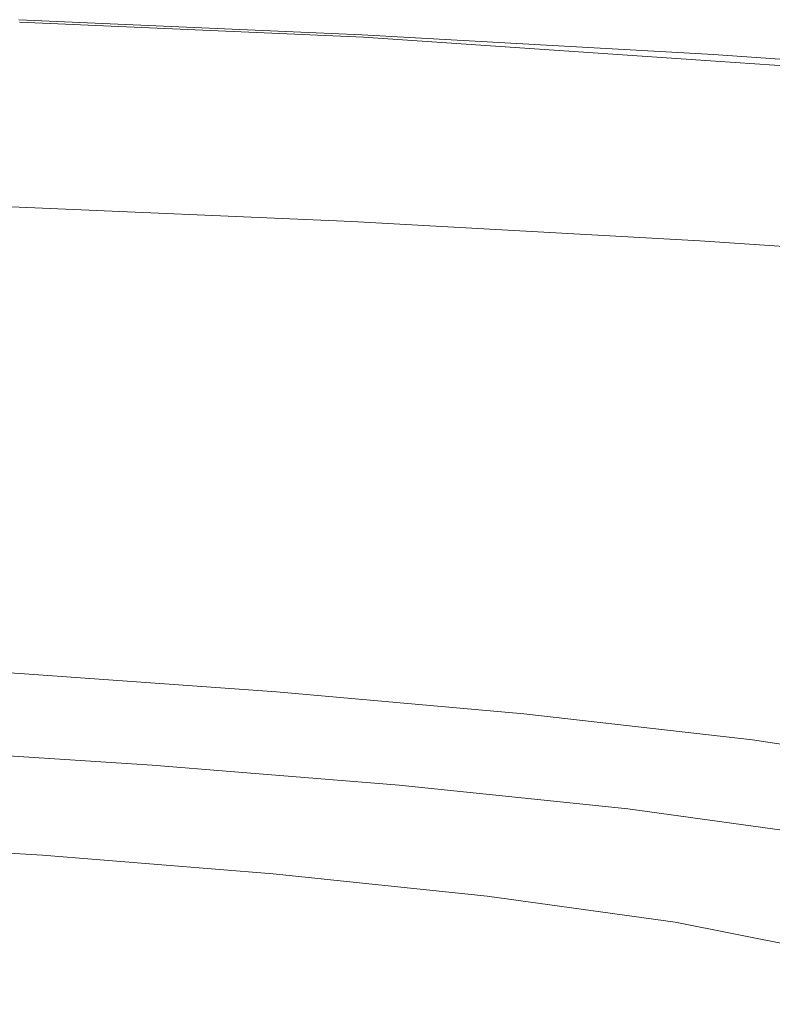
# Model space of a CAD drawing. Extents: x -421 to 1271, y -561 to 179.
# Drawn here: x 578 to 710, y 3 to 176 of the extents above; entities that cross this region are included whole.
import ezdxf

# ---------------------------------------------------------------- set-up
doc = ezdxf.new("R2010")
doc.units = 0
doc.header["$LTSCALE"] = 500
doc.header["$MEASUREMENT"] = 0
doc.layers.add('EXC-AKRYL', color=7, linetype='Continuous')
doc.layers.add('EXC-AKRYL-WH', color=7, linetype='Continuous')

msp = doc.modelspace()

# ---------------------------------------------------------------- linework, layer by layer
at = {"layer": 'EXC-AKRYL', "lineweight": 0}
for points, invisible_edges in [([(577.68, 174.97, 592.83), (637.57, 172.36, 597.26), (577.01, 173.67, 571.48), (577.68, 174.97, 592.83)], 15), ([(578.04, 175.59, 604.31), (638.13, 172.98, 608.99), (577.68, 174.97, 592.83), (578.04, 175.59, 604.31)], 14), ([(637.57, 172.36, 597.26), (577.68, 174.97, 592.83), (638.13, 172.98, 608.99), (637.57, 172.36, 597.26)], 15), ([(577.01, 173.67, 571.48), (636.52, 171.06, 575.44), (575.92, 171.57, 537.11), (577.01, 173.67, 571.48)], 15), ([(636.52, 171.06, 575.44), (577.01, 173.67, 571.48), (637.57, 172.36, 597.26), (636.52, 171.06, 575.44)], 15), ([(638.13, 172.98, 608.99), (699.68, 169.52, 614.02), (637.57, 172.36, 597.26), (638.13, 172.98, 608.99)], 14), ([(575.92, 171.57, 537.11), (634.83, 168.98, 540.33), (573.85, 168.38, 492.95), (575.92, 171.57, 537.11)], 15), ([(634.83, 168.98, 540.33), (575.92, 171.57, 537.11), (636.52, 171.06, 575.44), (634.83, 168.98, 540.33)], 15), ([(636.52, 171.06, 575.44), (697.34, 167.63, 579.71), (634.83, 168.98, 540.33), (636.52, 171.06, 575.44)], 15), ([(637.57, 172.36, 597.26), (698.87, 168.91, 602.02), (636.52, 171.06, 575.44), (637.57, 172.36, 597.26)], 15), ([(697.34, 167.63, 579.71), (636.52, 171.06, 575.44), (698.87, 168.91, 602.02), (697.34, 167.63, 579.71)], 15), ([(698.87, 168.91, 602.02), (637.57, 172.36, 597.26), (699.68, 169.52, 614.02), (698.87, 168.91, 602.02)], 15), ([(631.97, 165.81, 495.29), (573.85, 168.38, 492.95), (634.83, 168.98, 540.33), (631.97, 165.81, 495.29)], 15), ([(634.83, 168.98, 540.33), (694.89, 165.56, 543.79), (631.97, 165.81, 495.29), (634.83, 168.98, 540.33)], 15), ([(694.89, 165.56, 543.79), (634.83, 168.98, 540.33), (697.34, 167.63, 579.71), (694.89, 165.56, 543.79)], 15), ([(699.68, 169.52, 614.02), (763.13, 165.2, 619.34), (698.87, 168.91, 602.02), (699.68, 169.52, 614.02)], 14), ([(573.85, 168.38, 492.95), (631.97, 165.81, 495.29), (570.23, 163.81, 442.25), (573.85, 168.38, 492.95)], 15), ([(697.34, 167.63, 579.71), (759.91, 163.33, 584.22), (694.89, 165.56, 543.79), (697.34, 167.63, 579.71)], 15), ([(698.87, 168.91, 602.02), (762.01, 164.6, 607.05), (697.34, 167.63, 579.71), (698.87, 168.91, 602.02)], 15), ([(759.91, 163.33, 584.22), (697.34, 167.63, 579.71), (762.01, 164.6, 607.05), (759.91, 163.33, 584.22)], 15), ([(762.01, 164.6, 607.05), (698.87, 168.91, 602.02), (763.13, 165.2, 619.34), (762.01, 164.6, 607.05)], 15), ([(627.4, 161.27, 443.71), (570.23, 163.81, 442.25), (631.97, 165.81, 495.29), (627.4, 161.27, 443.71)], 15), ([(631.97, 165.81, 495.29), (691.04, 162.42, 497.8), (627.4, 161.27, 443.71), (631.97, 165.81, 495.29)], 15), ([(691.04, 162.42, 497.8), (631.97, 165.81, 495.29), (694.89, 165.56, 543.79), (691.04, 162.42, 497.8)], 15), ([(694.89, 165.56, 543.79), (756.53, 161.29, 547.45), (691.04, 162.42, 497.8), (694.89, 165.56, 543.79)], 15), ([(756.53, 161.29, 547.45), (694.89, 165.56, 543.79), (759.91, 163.33, 584.22), (756.53, 161.29, 547.45)], 15), ([(570.23, 163.81, 442.25), (627.4, 161.27, 443.71), (564.49, 157.56, 388.22), (570.23, 163.81, 442.25)], 15), ([(685.31, 157.92, 445.28), (627.4, 161.27, 443.71), (691.04, 162.42, 497.8), (685.31, 157.92, 445.28)], 15), ([(691.04, 162.42, 497.8), (751.48, 158.18, 500.46), (685.31, 157.92, 445.28), (691.04, 162.42, 497.8)], 15), ([(751.48, 158.18, 500.46), (691.04, 162.42, 497.8), (756.53, 161.29, 547.45), (751.48, 158.18, 500.46)], 15), ([(620.58, 155.06, 388.95), (564.49, 157.56, 388.22), (627.4, 161.27, 443.71), (620.58, 155.06, 388.95)], 15), ([(627.4, 161.27, 443.71), (685.31, 157.92, 445.28), (620.58, 155.06, 388.95), (627.4, 161.27, 443.71)], 15), ([(556.07, 149.34, 334.11), (564.49, 157.56, 388.22), (611, 146.9, 334.41), (556.07, 149.34, 334.11)], 15), ([(620.58, 155.06, 388.95), (611, 146.9, 334.41), (564.49, 157.56, 388.22), (620.58, 155.06, 388.95)], 15), ([(677.22, 151.77, 389.74), (620.58, 155.06, 388.95), (685.31, 157.92, 445.28), (677.22, 151.77, 389.74)], 15), ([(685.31, 157.92, 445.28), (744.36, 153.73, 446.94), (677.22, 151.77, 389.74), (685.31, 157.92, 445.28)], 15), ([(744.36, 153.73, 446.94), (685.31, 157.92, 445.28), (751.48, 158.18, 500.46), (744.36, 153.73, 446.94)], 15), ([(611, 146.9, 334.41), (620.58, 155.06, 388.95), (666.31, 143.69, 334.72), (611, 146.9, 334.41)], 15), ([(677.22, 151.77, 389.74), (666.31, 143.69, 334.72), (620.58, 155.06, 388.95), (677.22, 151.77, 389.74)], 15), ([(734.79, 147.66, 390.57), (677.22, 151.77, 389.74), (744.36, 153.73, 446.94), (734.79, 147.66, 390.57)], 15), ([(666.31, 143.69, 334.72), (677.22, 151.77, 389.74), (722.35, 139.67, 335.05), (666.31, 143.69, 334.72)], 15), ([(734.79, 147.66, 390.57), (722.35, 139.67, 335.05), (677.22, 151.77, 389.74), (734.79, 147.66, 390.57)], 15), ([(545.6, 139.35, 280.71), (556.07, 149.34, 334.11), (599.28, 136.99, 280.78), (545.6, 139.35, 280.71)], 15), ([(611, 146.9, 334.41), (599.28, 136.99, 280.78), (556.07, 149.34, 334.11), (611, 146.9, 334.41)], 15), ([(599.28, 136.99, 280.78), (611, 146.9, 334.41), (653.22, 133.87, 280.86), (599.28, 136.99, 280.78)], 15), ([(666.31, 143.69, 334.72), (653.22, 133.87, 280.86), (611, 146.9, 334.41), (666.31, 143.69, 334.72)], 15), ([(653.22, 133.87, 280.86), (666.31, 143.69, 334.72), (707.72, 129.97, 280.94), (653.22, 133.87, 280.86)], 15), ([(722.35, 139.67, 335.05), (707.72, 129.97, 280.94), (666.31, 143.69, 334.72), (722.35, 139.67, 335.05)], 15), ([(707.72, 129.97, 280.94), (722.35, 139.67, 335.05), (760.61, 125.22, 281.03), (707.72, 129.97, 280.94)], 15), ([(533.73, 127.8, 228.81), (545.6, 139.35, 280.71), (586.09, 125.52, 228.81), (533.73, 127.8, 228.81)], 15), ([(599.28, 136.99, 280.78), (586.09, 125.52, 228.81), (545.6, 139.35, 280.71), (599.28, 136.99, 280.78)], 15), ([(586.09, 125.52, 228.81), (599.28, 136.99, 280.78), (638.6, 122.51, 228.81), (586.09, 125.52, 228.81)], 15), ([(653.22, 133.87, 280.86), (638.6, 122.51, 228.81), (599.28, 136.99, 280.78), (653.22, 133.87, 280.86)], 15), ([(638.6, 122.51, 228.81), (653.22, 133.87, 280.86), (691.54, 118.75, 228.81), (638.6, 122.51, 228.81)], 15), ([(707.72, 129.97, 280.94), (691.54, 118.75, 228.81), (653.22, 133.87, 280.86), (707.72, 129.97, 280.94)], 15), ([(691.54, 118.75, 228.81), (707.72, 129.97, 280.94), (742.84, 114.17, 228.81), (691.54, 118.75, 228.81)], 15), ([(760.61, 125.22, 281.03), (742.84, 114.17, 228.81), (707.72, 129.97, 280.94), (760.61, 125.22, 281.03)], 15), ([(586.09, 125.52, 228.81), (572.05, 112.71, 179.2), (533.73, 127.8, 228.81), (586.09, 125.52, 228.81)], 15), ([(572.05, 112.71, 179.2), (586.09, 125.52, 228.81), (623.1, 109.82, 179.2), (572.05, 112.71, 179.2)], 15), ([(638.6, 122.51, 228.81), (623.1, 109.82, 179.2), (586.09, 125.52, 228.81), (638.6, 122.51, 228.81)], 15), ([(623.1, 109.82, 179.2), (638.6, 122.51, 228.81), (674.47, 106.21, 179.2), (623.1, 109.82, 179.2)], 15), ([(691.54, 118.75, 228.81), (674.47, 106.21, 179.2), (638.6, 122.51, 228.81), (691.54, 118.75, 228.81)], 15), ([(674.47, 106.21, 179.2), (691.54, 118.75, 228.81), (724.2, 101.81, 179.2), (674.47, 106.21, 179.2)], 15), ([(742.84, 114.17, 228.81), (724.2, 101.81, 179.2), (691.54, 118.75, 228.81), (742.84, 114.17, 228.81)], 15), ([(557.83, 98.75, 132.67), (572.05, 112.71, 179.2), (607.36, 96, 132.67), (557.83, 98.75, 132.67)], 15), ([(623.1, 109.82, 179.2), (607.36, 96, 132.67), (572.05, 112.71, 179.2), (623.1, 109.82, 179.2)], 15), ([(607.36, 96, 132.67), (623.1, 109.82, 179.2), (657.16, 92.55, 132.67), (607.36, 96, 132.67)], 15), ([(674.47, 106.21, 179.2), (657.16, 92.55, 132.67), (623.1, 109.82, 179.2), (674.47, 106.21, 179.2)], 15), ([(657.16, 92.55, 132.67), (674.47, 106.21, 179.2), (705.33, 88.36, 132.67), (657.16, 92.55, 132.67)], 15), ([(724.2, 101.81, 179.2), (705.33, 88.36, 132.67), (674.47, 106.21, 179.2), (724.2, 101.81, 179.2)], 15), ([(705.33, 88.36, 132.67), (724.2, 101.81, 179.2), (750, 83.35, 132.67), (705.33, 88.36, 132.67)], 15), ([(544.34, 84.87, 91.26), (557.83, 98.75, 132.67), (592.42, 82.25, 91.26), (544.34, 84.87, 91.26)], 15), ([(607.36, 96, 132.67), (592.42, 82.25, 91.26), (557.83, 98.75, 132.67), (607.36, 96, 132.67)], 15), ([(592.42, 82.25, 91.26), (607.36, 96, 132.67), (640.73, 78.98, 91.26), (592.42, 82.25, 91.26)], 15), ([(657.16, 92.55, 132.67), (640.73, 78.98, 91.26), (607.36, 96, 132.67), (657.16, 92.55, 132.67)], 15), ([(640.73, 78.98, 91.26), (657.16, 92.55, 132.67), (687.45, 74.99, 91.26), (640.73, 78.98, 91.26)], 15), ([(705.33, 88.36, 132.67), (687.45, 74.99, 91.26), (657.16, 92.55, 132.67), (705.33, 88.36, 132.67)], 15), ([(687.45, 74.99, 91.26), (705.33, 88.36, 132.67), (730.77, 70.22, 91.26), (687.45, 74.99, 91.26)], 15), ([(750, 83.35, 132.67), (730.77, 70.22, 91.26), (705.33, 88.36, 132.67), (750, 83.35, 132.67)], 15), ([(532.5, 72.31, 56.98), (544.34, 84.87, 91.26), (579.3, 69.81, 56.98), (532.5, 72.31, 56.98)], 15), ([(592.42, 82.25, 91.26), (579.3, 69.81, 56.98), (544.34, 84.87, 91.26), (592.42, 82.25, 91.26)], 15), ([(579.3, 69.81, 56.98), (592.42, 82.25, 91.26), (626.31, 66.69, 56.98), (579.3, 69.81, 56.98)], 15), ([(640.73, 78.98, 91.26), (626.31, 66.69, 56.98), (592.42, 82.25, 91.26), (640.73, 78.98, 91.26)], 15), ([(626.31, 66.69, 56.98), (640.73, 78.98, 91.26), (671.78, 62.88, 56.98), (626.31, 66.69, 56.98)], 15), ([(687.45, 74.99, 91.26), (671.78, 62.88, 56.98), (640.73, 78.98, 91.26), (687.45, 74.99, 91.26)], 15), ([(671.78, 62.88, 56.98), (687.45, 74.99, 91.26), (713.93, 58.33, 56.98), (671.78, 62.88, 56.98)], 15), ([(730.77, 70.22, 91.26), (713.93, 58.33, 56.98), (687.45, 74.99, 91.26), (730.77, 70.22, 91.26)], 15), ([(579.3, 69.81, 56.98), (569.03, 59.9, 31.04), (532.5, 72.31, 56.98), (579.3, 69.81, 56.98)], 15), ([(569.03, 59.9, 31.04), (579.3, 69.81, 56.98), (615.03, 56.89, 31.04), (569.03, 59.9, 31.04)], 15), ([(626.31, 66.69, 56.98), (615.03, 56.89, 31.04), (579.3, 69.81, 56.98), (626.31, 66.69, 56.98)], 15), ([(615.03, 56.89, 31.04), (626.31, 66.69, 56.98), (659.51, 53.23, 31.04), (615.03, 56.89, 31.04)], 15), ([(671.78, 62.88, 56.98), (659.51, 53.23, 31.04), (626.31, 66.69, 56.98), (671.78, 62.88, 56.98)], 15), ([(659.51, 53.23, 31.04), (671.78, 62.88, 56.98), (700.75, 48.85, 31.04), (659.51, 53.23, 31.04)], 15), ([(713.93, 58.33, 56.98), (700.75, 48.85, 31.04), (671.78, 62.88, 56.98), (713.93, 58.33, 56.98)], 15), ([(569.03, 59.9, 31.04), (615.03, 56.89, 31.04), (562.63, 53.72, 14.65), (569.03, 59.9, 31.04)], 15), ([(608, 50.79, 14.65), (562.63, 53.72, 14.65), (615.03, 56.89, 31.04), (608, 50.79, 14.65)], 15), ([(615.03, 56.89, 31.04), (659.51, 53.23, 31.04), (608, 50.79, 14.65), (615.03, 56.89, 31.04)], 15), ([(700.75, 48.85, 31.04), (713.93, 58.33, 56.98), (737.03, 43.71, 31.04), (700.75, 48.85, 31.04)], 15), ([(562.63, 53.72, 14.65), (608, 50.79, 14.65), (558.92, 50.13, 5.66), (562.63, 53.72, 14.65)], 15), ([(651.88, 47.22, 14.65), (608, 50.79, 14.65), (659.51, 53.23, 31.04), (651.88, 47.22, 14.65)], 15), ([(659.51, 53.23, 31.04), (700.75, 48.85, 31.04), (651.88, 47.22, 14.65), (659.51, 53.23, 31.04)], 15), ([(558.92, 50.13, 5.66), (603.9, 47.25, 5.66), (556.7, 47.98, 1.9), (558.92, 50.13, 5.66)], 15), ([(603.9, 47.25, 5.66), (558.92, 50.13, 5.66), (608, 50.79, 14.65), (603.9, 47.25, 5.66)], 15), ([(608, 50.79, 14.65), (651.88, 47.22, 14.65), (603.9, 47.25, 5.66), (608, 50.79, 14.65)], 15), ([(692.55, 42.95, 14.65), (651.88, 47.22, 14.65), (700.75, 48.85, 31.04), (692.55, 42.95, 14.65)], 15), ([(700.75, 48.85, 31.04), (737.03, 43.71, 31.04), (692.55, 42.95, 14.65), (700.75, 48.85, 31.04)], 15), ([(556.7, 47.98, 1.9), (601.4, 45.12, 1.9), (554.79, 46.1, 0.95), (556.7, 47.98, 1.9)], 14), ([(601.4, 45.12, 1.9), (556.7, 47.98, 1.9), (603.9, 47.25, 5.66), (601.4, 45.12, 1.9)], 15), ([(603.9, 47.25, 5.66), (647.4, 43.73, 5.66), (601.4, 45.12, 1.9), (603.9, 47.25, 5.66)], 15), ([(647.4, 43.73, 5.66), (603.9, 47.25, 5.66), (651.88, 47.22, 14.65), (647.4, 43.73, 5.66)], 15), ([(651.88, 47.22, 14.65), (692.55, 42.95, 14.65), (647.4, 43.73, 5.66), (651.88, 47.22, 14.65)], 15), ([(551.98, 43.34, 0.38), (554.79, 46.1, 0.95), (595.86, 40.53, 0.38), (551.98, 43.34, 0.38)], 15), ([(599.16, 43.26, 0.95), (595.86, 40.53, 0.38), (554.79, 46.1, 0.95), (599.16, 43.26, 0.95)], 15), ([(599.16, 43.26, 0.95), (554.79, 46.1, 0.95), (601.4, 45.12, 1.9), (599.16, 43.26, 0.95)], 15), ([(601.4, 45.12, 1.9), (644.62, 41.63, 1.9), (599.16, 43.26, 0.95), (601.4, 45.12, 1.9)], 15), ([(644.62, 41.63, 1.9), (601.4, 45.12, 1.9), (647.4, 43.73, 5.66), (644.62, 41.63, 1.9)], 14), ([(548.51, 39.92, 0.09), (551.98, 43.34, 0.38), (591.76, 37.16, 0.09), (548.51, 39.92, 0.09)], 15), ([(595.86, 40.53, 0.38), (591.76, 37.16, 0.09), (551.98, 43.34, 0.38), (595.86, 40.53, 0.38)], 15), ([(595.86, 40.53, 0.38), (599.16, 43.26, 0.95), (638.29, 37.12, 0.38), (595.86, 40.53, 0.38)], 15), ([(642.07, 39.8, 0.95), (638.29, 37.12, 0.38), (599.16, 43.26, 0.95), (642.07, 39.8, 0.95)], 15), ([(642.07, 39.8, 0.95), (599.16, 43.26, 0.95), (644.62, 41.63, 1.9), (642.07, 39.8, 0.95)], 15), ([(647.4, 43.73, 5.66), (687.73, 39.52, 5.66), (644.62, 41.63, 1.9), (647.4, 43.73, 5.66)], 15), ([(687.73, 39.52, 5.66), (647.4, 43.73, 5.66), (692.55, 42.95, 14.65), (687.73, 39.52, 5.66)], 15), ([(728.33, 37.93, 14.65), (692.55, 42.95, 14.65), (737.03, 43.71, 31.04), (728.33, 37.93, 14.65)], 15), ([(644.62, 41.63, 1.9), (684.7, 37.46, 1.9), (642.07, 39.8, 0.95), (644.62, 41.63, 1.9)], 14), ([(684.7, 37.46, 1.9), (644.62, 41.63, 1.9), (687.73, 39.52, 5.66), (684.7, 37.46, 1.9)], 15), ([(692.55, 42.95, 14.65), (728.33, 37.93, 14.65), (687.73, 39.52, 5.66), (692.55, 42.95, 14.65)], 15), ([(544.6, 36.07, 0), (548.51, 39.92, 0.09), (587.12, 33.35, 0), (544.6, 36.07, 0)], 15), ([(591.76, 37.16, 0.09), (587.12, 33.35, 0), (548.51, 39.92, 0.09), (591.76, 37.16, 0.09)], 15), ([(591.76, 37.16, 0.09), (595.86, 40.53, 0.38), (633.58, 33.79, 0.09), (591.76, 37.16, 0.09)], 15), ([(638.29, 37.12, 0.38), (633.58, 33.79, 0.09), (595.86, 40.53, 0.38), (638.29, 37.12, 0.38)], 15), ([(638.29, 37.12, 0.38), (642.07, 39.8, 0.95), (677.63, 33.03, 0.38), (638.29, 37.12, 0.38)], 15), ([(681.86, 35.67, 0.95), (677.63, 33.03, 0.38), (642.07, 39.8, 0.95), (681.86, 35.67, 0.95)], 15), ([(681.86, 35.67, 0.95), (642.07, 39.8, 0.95), (684.7, 37.46, 1.9), (681.86, 35.67, 0.95)], 15), ([(687.73, 39.52, 5.66), (723.2, 34.58, 5.66), (684.7, 37.46, 1.9), (687.73, 39.52, 5.66)], 15), ([(723.2, 34.58, 5.66), (687.73, 39.52, 5.66), (728.33, 37.93, 14.65), (723.2, 34.58, 5.66)], 15), ([(587.12, 33.35, 0), (591.76, 37.16, 0.09), (628.25, 30.04, 0), (587.12, 33.35, 0)], 15), ([(633.58, 33.79, 0.09), (628.25, 30.04, 0), (591.76, 37.16, 0.09), (633.58, 33.79, 0.09)], 15), ([(633.58, 33.79, 0.09), (638.29, 37.12, 0.38), (672.35, 29.77, 0.09), (633.58, 33.79, 0.09)], 15), ([(677.63, 33.03, 0.38), (672.35, 29.77, 0.09), (638.29, 37.12, 0.38), (677.63, 33.03, 0.38)], 15), ([(684.7, 37.46, 1.9), (719.94, 32.56, 1.9), (681.86, 35.67, 0.95), (684.7, 37.46, 1.9)], 15), ([(719.94, 32.56, 1.9), (684.7, 37.46, 1.9), (723.2, 34.58, 5.66), (719.94, 32.56, 1.9)], 14), ([(540.46, 32, 0), (544.6, 36.07, 0), (582.22, 29.33, 0), (540.46, 32, 0)], 11), ([(587.12, 33.35, 0), (582.22, 29.33, 0), (544.6, 36.07, 0), (587.12, 33.35, 0)], 15), ([(677.63, 33.03, 0.38), (681.86, 35.67, 0.95), (712.22, 28.23, 0.38), (677.63, 33.03, 0.38)], 15), ([(716.85, 30.8, 0.95), (712.22, 28.23, 0.38), (681.86, 35.67, 0.95), (716.85, 30.8, 0.95)], 15), ([(716.85, 30.8, 0.95), (681.86, 35.67, 0.95), (719.94, 32.56, 1.9), (716.85, 30.8, 0.95)], 15), ([(582.22, 29.33, 0), (587.12, 33.35, 0), (622.61, 26.07, 0), (582.22, 29.33, 0)], 11), ([(628.25, 30.04, 0), (622.61, 26.07, 0), (587.12, 33.35, 0), (628.25, 30.04, 0)], 15), ([(628.25, 30.04, 0), (633.58, 33.79, 0.09), (666.38, 26.08, 0), (628.25, 30.04, 0)], 15), ([(672.35, 29.77, 0.09), (666.38, 26.08, 0), (633.58, 33.79, 0.09), (672.35, 29.77, 0.09)], 15), ([(672.35, 29.77, 0.09), (677.63, 33.03, 0.38), (706.45, 25.03, 0.09), (672.35, 29.77, 0.09)], 15), ([(712.22, 28.23, 0.38), (706.45, 25.03, 0.09), (677.63, 33.03, 0.38), (712.22, 28.23, 0.38)], 15), ([(622.61, 26.07, 0), (628.25, 30.04, 0), (660.05, 22.19, 0), (622.61, 26.07, 0)], 11), ([(666.38, 26.08, 0), (660.05, 22.19, 0), (628.25, 30.04, 0), (666.38, 26.08, 0)], 15), ([(666.38, 26.08, 0), (672.35, 29.77, 0.09), (699.91, 21.43, 0), (666.38, 26.08, 0)], 15), ([(706.45, 25.03, 0.09), (699.91, 21.43, 0), (672.35, 29.77, 0.09), (706.45, 25.03, 0.09)], 15), ([(706.45, 25.03, 0.09), (712.22, 28.23, 0.38), (734.26, 19.54, 0.09), (706.45, 25.03, 0.09)], 15), ([(660.05, 22.19, 0), (666.38, 26.08, 0), (692.99, 17.61, 0), (660.05, 22.19, 0)], 11), ([(699.91, 21.43, 0), (692.99, 17.61, 0), (666.38, 26.08, 0), (699.91, 21.43, 0)], 15), ([(699.91, 21.43, 0), (706.45, 25.03, 0.09), (727.26, 16.02, 0), (699.91, 21.43, 0)], 15), ([(734.26, 19.54, 0.09), (727.26, 16.02, 0), (706.45, 25.03, 0.09), (734.26, 19.54, 0.09)], 15), ([(692.99, 17.61, 0), (699.91, 21.43, 0), (719.84, 12.31, 0), (692.99, 17.61, 0)], 11), ([(727.26, 16.02, 0), (719.84, 12.31, 0), (699.91, 21.43, 0), (727.26, 16.02, 0)], 15)]:
    msp.add_3dface(points, dxfattribs=dict(at, invisible_edges=invisible_edges))
at = {"layer": 'EXC-AKRYL-WH', "lineweight": 0}
for points, invisible_edges in [([(578.04, 175.59, 604.31), (638.35, 173.02, 613.85), (578.18, 175.64, 609.07), (578.04, 175.59, 604.31)], 15), ([(638.13, 172.98, 608.99), (638.35, 173.02, 613.85), (578.04, 175.59, 604.31), (638.13, 172.98, 608.99)], 11), ([(578.14, 173.12, 611.41), (578.19, 174.45, 610.98), (638.3, 170.51, 616.24), (578.14, 173.12, 611.41)], 15), ([(638.35, 173.02, 613.85), (638.38, 172.6, 615.05), (578.18, 175.64, 609.07), (638.35, 173.02, 613.85)], 15), ([(578.18, 175.64, 609.07), (638.38, 172.6, 615.05), (578.2, 175.22, 610.24), (578.18, 175.64, 609.07)], 15), ([(578.19, 174.45, 610.98), (578.2, 175.22, 610.24), (638.36, 171.83, 615.8), (578.19, 174.45, 610.98)], 15), ([(638.3, 170.51, 616.24), (578.19, 174.45, 610.98), (638.36, 171.83, 615.8), (638.3, 170.51, 616.24)], 15), ([(638.36, 171.83, 615.8), (578.2, 175.22, 610.24), (638.38, 172.6, 615.05), (638.36, 171.83, 615.8)], 13), ([(578.05, 171.05, 611.65), (578.14, 173.12, 611.41), (638.17, 168.44, 616.49), (578.05, 171.05, 611.65)], 15), ([(638.17, 168.44, 616.49), (578.14, 173.12, 611.41), (638.3, 170.51, 616.24), (638.17, 168.44, 616.49)], 15), ([(638.13, 172.98, 608.99), (699.99, 169.56, 618.99), (638.35, 173.02, 613.85), (638.13, 172.98, 608.99)], 15), ([(699.68, 169.52, 614.02), (699.99, 169.56, 618.99), (638.13, 172.98, 608.99), (699.68, 169.52, 614.02)], 11), ([(638.35, 173.02, 613.85), (700.03, 169.15, 620.21), (638.38, 172.6, 615.05), (638.35, 173.02, 613.85)], 15), ([(699.99, 169.56, 618.99), (700.03, 169.15, 620.21), (638.35, 173.02, 613.85), (699.99, 169.56, 618.99)], 15), ([(638.36, 171.83, 615.8), (638.38, 172.6, 615.05), (700.01, 168.38, 620.99), (638.36, 171.83, 615.8)], 15), ([(700.03, 169.15, 620.21), (700.01, 168.38, 620.99), (638.38, 172.6, 615.05), (700.03, 169.15, 620.21)], 13), ([(577.92, 168.03, 611.85), (578.05, 171.05, 611.65), (637.99, 165.42, 616.69), (577.92, 168.03, 611.85)], 15), ([(637.99, 165.42, 616.69), (578.05, 171.05, 611.65), (638.17, 168.44, 616.49), (637.99, 165.42, 616.69)], 15), ([(638.3, 170.51, 616.24), (638.36, 171.83, 615.8), (699.93, 167.06, 621.44), (638.3, 170.51, 616.24)], 15), ([(699.93, 167.06, 621.44), (638.36, 171.83, 615.8), (700.01, 168.38, 620.99), (699.93, 167.06, 621.44)], 15), ([(638.17, 168.44, 616.49), (638.3, 170.51, 616.24), (699.76, 164.99, 621.7), (638.17, 168.44, 616.49)], 15), ([(699.76, 164.99, 621.7), (638.3, 170.51, 616.24), (699.93, 167.06, 621.44), (699.76, 164.99, 621.7)], 15), ([(699.68, 169.52, 614.02), (763.57, 165.24, 624.42), (699.99, 169.56, 618.99), (699.68, 169.52, 614.02)], 15), ([(763.13, 165.2, 619.34), (763.57, 165.24, 624.42), (699.68, 169.52, 614.02), (763.13, 165.2, 619.34)], 11), ([(699.99, 169.56, 618.99), (763.62, 164.83, 625.68), (700.03, 169.15, 620.21), (699.99, 169.56, 618.99)], 15), ([(763.57, 165.24, 624.42), (763.62, 164.83, 625.68), (699.99, 169.56, 618.99), (763.57, 165.24, 624.42)], 15), ([(700.03, 169.15, 620.21), (763.6, 164.06, 626.48), (700.01, 168.38, 620.99), (700.03, 169.15, 620.21)], 13), ([(763.62, 164.83, 625.68), (763.6, 164.06, 626.48), (700.03, 169.15, 620.21), (763.62, 164.83, 625.68)], 15), ([(577.15, 150.21, 612.98), (577.92, 168.03, 611.85), (636.89, 147.62, 617.86), (577.15, 150.21, 612.98)], 15), ([(636.89, 147.62, 617.86), (577.92, 168.03, 611.85), (637.99, 165.42, 616.69), (636.89, 147.62, 617.86)], 15), ([(637.99, 165.42, 616.69), (638.17, 168.44, 616.49), (699.5, 161.98, 621.91), (637.99, 165.42, 616.69)], 15), ([(699.5, 161.98, 621.91), (638.17, 168.44, 616.49), (699.76, 164.99, 621.7), (699.5, 161.98, 621.91)], 15), ([(699.93, 167.06, 621.44), (700.01, 168.38, 620.99), (763.48, 162.75, 626.94), (699.93, 167.06, 621.44)], 15), ([(763.48, 162.75, 626.94), (700.01, 168.38, 620.99), (763.6, 164.06, 626.48), (763.48, 162.75, 626.94)], 15), ([(699.76, 164.99, 621.7), (699.93, 167.06, 621.44), (763.26, 160.69, 627.22), (699.76, 164.99, 621.7)], 15), ([(763.26, 160.69, 627.22), (699.93, 167.06, 621.44), (763.48, 162.75, 626.94), (763.26, 160.69, 627.22)], 15), ([(636.89, 147.62, 617.86), (637.99, 165.42, 616.69), (698, 144.23, 623.14), (636.89, 147.62, 617.86)], 15), ([(698, 144.23, 623.14), (637.99, 165.42, 616.69), (699.5, 161.98, 621.91), (698, 144.23, 623.14)], 15), ([(699.5, 161.98, 621.91), (699.76, 164.99, 621.7), (762.91, 157.69, 627.45), (699.5, 161.98, 621.91)], 15), ([(762.91, 157.69, 627.45), (699.76, 164.99, 621.7), (763.26, 160.69, 627.22), (762.91, 157.69, 627.45)], 15), ([(698, 144.23, 623.14), (699.5, 161.98, 621.91), (762.91, 157.69, 627.45), (698, 144.23, 623.14)], 15), ([(698, 144.23, 623.14), (762.91, 157.69, 627.45), (760.89, 140.01, 628.8), (698, 144.23, 623.14)], 15), ([(577.02, 147.18, 613.18), (577.15, 150.21, 612.98), (636.71, 144.6, 618.05), (577.02, 147.18, 613.18)], 15), ([(636.71, 144.6, 618.05), (577.15, 150.21, 612.98), (636.89, 147.62, 617.86), (636.71, 144.6, 618.05)], 15), ([(576.92, 145.09, 613.19), (577.02, 147.18, 613.18), (636.57, 142.52, 618.07), (576.92, 145.09, 613.19)], 15), ([(636.57, 142.52, 618.07), (577.02, 147.18, 613.18), (636.71, 144.6, 618.05), (636.57, 142.52, 618.07)], 15), ([(636.71, 144.6, 618.05), (636.89, 147.62, 617.86), (697.75, 141.22, 623.35), (636.71, 144.6, 618.05)], 15), ([(697.75, 141.22, 623.35), (636.89, 147.62, 617.86), (698, 144.23, 623.14), (697.75, 141.22, 623.35)], 15), ([(576.84, 143.73, 612.91), (576.92, 145.09, 613.19), (636.46, 141.16, 617.79), (576.84, 143.73, 612.91)], 15), ([(636.46, 141.16, 617.79), (576.92, 145.09, 613.19), (636.57, 142.52, 618.07), (636.46, 141.16, 617.79)], 15), ([(576.77, 142.87, 612.24), (576.84, 143.73, 612.91), (636.35, 140.3, 617.1), (576.77, 142.87, 612.24)], 15), ([(636.35, 140.3, 617.1), (576.84, 143.73, 612.91), (636.46, 141.16, 617.79), (636.35, 140.3, 617.1)], 15), ([(636.57, 142.52, 618.07), (636.71, 144.6, 618.05), (697.56, 139.14, 623.37), (636.57, 142.52, 618.07)], 15), ([(697.56, 139.14, 623.37), (636.71, 144.6, 618.05), (697.75, 141.22, 623.35), (697.56, 139.14, 623.37)], 15), ([(697.75, 141.22, 623.35), (698, 144.23, 623.14), (760.55, 137.01, 629.03), (697.75, 141.22, 623.35)], 15), ([(760.55, 137.01, 629.03), (698, 144.23, 623.14), (760.89, 140.01, 628.8), (760.55, 137.01, 629.03)], 15), ([(575.76, 140.99, 594.91), (576.4, 141.77, 606.32), (634.91, 138.43, 599.39), (575.76, 140.99, 594.91)], 15), ([(576.4, 141.77, 606.32), (576.68, 142.31, 611.07), (635.83, 139.2, 611.05), (576.4, 141.77, 606.32)], 15), ([(576.4, 141.77, 606.32), (635.83, 139.2, 611.05), (634.91, 138.43, 599.39), (576.4, 141.77, 606.32)], 15), ([(576.77, 142.87, 612.24), (636.23, 139.74, 615.9), (576.68, 142.31, 611.07), (576.77, 142.87, 612.24)], 15), ([(576.68, 142.31, 611.07), (636.23, 139.74, 615.9), (635.83, 139.2, 611.05), (576.68, 142.31, 611.07)], 15), ([(576.77, 142.87, 612.24), (636.35, 140.3, 617.1), (636.23, 139.74, 615.9), (576.77, 142.87, 612.24)], 14), ([(636.46, 141.16, 617.79), (636.57, 142.52, 618.07), (697.41, 137.78, 623.09), (636.46, 141.16, 617.79)], 15), ([(697.41, 137.78, 623.09), (636.57, 142.52, 618.07), (697.56, 139.14, 623.37), (697.41, 137.78, 623.09)], 15), ([(572.68, 137.63, 539.83), (574.58, 139.7, 573.77), (630.48, 135.09, 543.11), (572.68, 137.63, 539.83)], 15), ([(574.58, 139.7, 573.77), (575.76, 140.99, 594.91), (633.21, 137.15, 577.79), (574.58, 139.7, 573.77)], 15), ([(574.58, 139.7, 573.77), (633.21, 137.15, 577.79), (630.48, 135.09, 543.11), (574.58, 139.7, 573.77)], 15), ([(575.76, 140.99, 594.91), (634.91, 138.43, 599.39), (633.21, 137.15, 577.79), (575.76, 140.99, 594.91)], 15), ([(636.23, 139.74, 615.9), (696.54, 135.84, 616.2), (635.83, 139.2, 611.05), (636.23, 139.74, 615.9)], 15), ([(636.35, 140.3, 617.1), (697.08, 136.37, 621.16), (636.23, 139.74, 615.9), (636.35, 140.3, 617.1)], 15), ([(636.23, 139.74, 615.9), (697.08, 136.37, 621.16), (696.54, 135.84, 616.2), (636.23, 139.74, 615.9)], 15), ([(636.35, 140.3, 617.1), (636.46, 141.16, 617.79), (697.26, 136.92, 622.39), (636.35, 140.3, 617.1)], 15), ([(636.35, 140.3, 617.1), (697.26, 136.92, 622.39), (697.08, 136.37, 621.16), (636.35, 140.3, 617.1)], 14), ([(697.26, 136.92, 622.39), (636.46, 141.16, 617.79), (697.41, 137.78, 623.09), (697.26, 136.92, 622.39)], 15), ([(697.56, 139.14, 623.37), (697.75, 141.22, 623.35), (760.29, 134.93, 629.06), (697.56, 139.14, 623.37)], 15), ([(760.29, 134.93, 629.06), (697.75, 141.22, 623.35), (760.55, 137.01, 629.03), (760.29, 134.93, 629.06)], 15), ([(633.21, 137.15, 577.79), (634.91, 138.43, 599.39), (692.97, 133.8, 582.18), (633.21, 137.15, 577.79)], 15), ([(634.91, 138.43, 599.39), (635.83, 139.2, 611.05), (695.28, 135.07, 604.27), (634.91, 138.43, 599.39)], 15), ([(634.91, 138.43, 599.39), (695.28, 135.07, 604.27), (692.97, 133.8, 582.18), (634.91, 138.43, 599.39)], 15), ([(635.83, 139.2, 611.05), (696.54, 135.84, 616.2), (695.28, 135.07, 604.27), (635.83, 139.2, 611.05)], 15), ([(697.41, 137.78, 623.09), (697.56, 139.14, 623.37), (760.09, 133.58, 628.78), (697.41, 137.78, 623.09)], 15), ([(760.09, 133.58, 628.78), (697.56, 139.14, 623.37), (760.29, 134.93, 629.06), (760.09, 133.58, 628.78)], 15), ([(569.52, 134.49, 496.29), (572.68, 137.63, 539.83), (626.22, 131.97, 498.7), (569.52, 134.49, 496.29)], 15), ([(572.68, 137.63, 539.83), (630.48, 135.09, 543.11), (626.22, 131.97, 498.7), (572.68, 137.63, 539.83)], 15), ([(630.48, 135.09, 543.11), (633.21, 137.15, 577.79), (689.25, 131.76, 546.71), (630.48, 135.09, 543.11)], 15), ([(633.21, 137.15, 577.79), (692.97, 133.8, 582.18), (689.25, 131.76, 546.71), (633.21, 137.15, 577.79)], 15), ([(697.08, 136.37, 621.16), (758.95, 131.65, 621.73), (696.54, 135.84, 616.2), (697.08, 136.37, 621.16)], 15), ([(697.26, 136.92, 622.39), (759.66, 132.17, 626.81), (697.08, 136.37, 621.16), (697.26, 136.92, 622.39)], 15), ([(697.08, 136.37, 621.16), (759.66, 132.17, 626.81), (758.95, 131.65, 621.73), (697.08, 136.37, 621.16)], 15), ([(697.26, 136.92, 622.39), (697.41, 137.78, 623.09), (759.89, 132.73, 628.06), (697.26, 136.92, 622.39)], 11), ([(697.26, 136.92, 622.39), (759.89, 132.73, 628.06), (759.66, 132.17, 626.81), (697.26, 136.92, 622.39)], 15), ([(759.89, 132.73, 628.06), (697.41, 137.78, 623.09), (760.09, 133.58, 628.78), (759.89, 132.73, 628.06)], 15), ([(564.54, 130, 446.38), (569.52, 134.49, 496.29), (619.92, 127.52, 447.92), (564.54, 130, 446.38)], 15), ([(569.52, 134.49, 496.29), (626.22, 131.97, 498.7), (619.92, 127.52, 447.92), (569.52, 134.49, 496.29)], 15), ([(626.22, 131.97, 498.7), (630.48, 135.09, 543.11), (683.68, 128.67, 501.36), (626.22, 131.97, 498.7)], 15), ([(630.48, 135.09, 543.11), (689.25, 131.76, 546.71), (683.68, 128.67, 501.36), (630.48, 135.09, 543.11)], 15), ([(692.97, 133.8, 582.18), (695.28, 135.07, 604.27), (754.25, 129.63, 586.91), (692.97, 133.8, 582.18)], 15), ([(695.28, 135.07, 604.27), (696.54, 135.84, 616.2), (757.29, 130.89, 609.52), (695.28, 135.07, 604.27)], 15), ([(695.28, 135.07, 604.27), (757.29, 130.89, 609.52), (754.25, 129.63, 586.91), (695.28, 135.07, 604.27)], 15), ([(696.54, 135.84, 616.2), (758.95, 131.65, 621.73), (757.29, 130.89, 609.52), (696.54, 135.84, 616.2)], 15), ([(689.25, 131.76, 546.71), (692.97, 133.8, 582.18), (749.35, 127.62, 550.59), (689.25, 131.76, 546.71)], 15), ([(692.97, 133.8, 582.18), (754.25, 129.63, 586.91), (749.35, 127.62, 550.59), (692.97, 133.8, 582.18)], 15), ([(619.92, 127.52, 447.92), (626.22, 131.97, 498.7), (675.84, 124.26, 449.64), (619.92, 127.52, 447.92)], 15), ([(626.22, 131.97, 498.7), (683.68, 128.67, 501.36), (675.84, 124.26, 449.64), (626.22, 131.97, 498.7)], 15), ([(683.68, 128.67, 501.36), (689.25, 131.76, 546.71), (742.27, 124.57, 504.24), (683.68, 128.67, 501.36)], 15), ([(689.25, 131.76, 546.71), (749.35, 127.62, 550.59), (742.27, 124.57, 504.24), (689.25, 131.76, 546.71)], 15), ([(557.2, 123.88, 393.3), (564.54, 130, 446.38), (611.07, 121.45, 394.12), (557.2, 123.88, 393.3)], 15), ([(564.54, 130, 446.38), (619.92, 127.52, 447.92), (611.07, 121.45, 394.12), (564.54, 130, 446.38)], 15), ([(675.84, 124.26, 449.64), (683.68, 128.67, 501.36), (732.65, 120.22, 451.54), (675.84, 124.26, 449.64)], 15), ([(683.68, 128.67, 501.36), (742.27, 124.57, 504.24), (732.65, 120.22, 451.54), (683.68, 128.67, 501.36)], 15), ([(611.07, 121.45, 394.12), (619.92, 127.52, 447.92), (665.28, 118.26, 395.07), (611.07, 121.45, 394.12)], 15), ([(619.92, 127.52, 447.92), (675.84, 124.26, 449.64), (665.28, 118.26, 395.07), (619.92, 127.52, 447.92)], 15), ([(665.28, 118.26, 395.07), (675.84, 124.26, 449.64), (720.15, 114.29, 396.15), (665.28, 118.26, 395.07)], 15), ([(675.84, 124.26, 449.64), (732.65, 120.22, 451.54), (720.15, 114.29, 396.15), (675.84, 124.26, 449.64)], 15), ([(546.94, 115.85, 340.26), (557.2, 123.88, 393.3), (599.16, 113.48, 340.66), (546.94, 115.85, 340.26)], 15), ([(557.2, 123.88, 393.3), (611.07, 121.45, 394.12), (599.16, 113.48, 340.66), (557.2, 123.88, 393.3)], 15), ([(599.16, 113.48, 340.66), (611.07, 121.45, 394.12), (651.56, 110.37, 341.15), (599.16, 113.48, 340.66)], 15), ([(611.07, 121.45, 394.12), (665.28, 118.26, 395.07), (651.56, 110.37, 341.15), (611.07, 121.45, 394.12)], 15), ([(651.56, 110.37, 341.15), (665.28, 118.26, 395.07), (704.43, 106.52, 341.75), (651.56, 110.37, 341.15)], 15), ([(665.28, 118.26, 395.07), (720.15, 114.29, 396.15), (704.43, 106.52, 341.75), (665.28, 118.26, 395.07)], 15), ([(535.01, 106.75, 289.73), (546.94, 115.85, 340.26), (585.54, 104.45, 289.92), (535.01, 106.75, 289.73)], 15), ([(546.94, 115.85, 340.26), (599.16, 113.48, 340.66), (585.54, 104.45, 289.92), (546.94, 115.85, 340.26)], 15), ([(704.43, 106.52, 341.75), (720.15, 114.29, 396.15), (755.6, 101.87, 342.43), (704.43, 106.52, 341.75)], 15), ([(585.54, 104.45, 289.92), (599.16, 113.48, 340.66), (636.15, 101.44, 290.19), (585.54, 104.45, 289.92)], 15), ([(599.16, 113.48, 340.66), (651.56, 110.37, 341.15), (636.15, 101.44, 290.19), (599.16, 113.48, 340.66)], 15), ([(636.15, 101.44, 290.19), (651.56, 110.37, 341.15), (687.05, 97.71, 290.55), (636.15, 101.44, 290.19)], 15), ([(651.56, 110.37, 341.15), (704.43, 106.52, 341.75), (687.05, 97.71, 290.55), (651.56, 110.37, 341.15)], 15), ([(535.01, 106.75, 289.73), (585.54, 104.45, 289.92), (571.58, 95.2, 244.29), (535.01, 106.75, 289.73)], 15), ([(687.05, 97.71, 290.55), (704.43, 106.52, 341.75), (736.22, 93.21, 290.99), (687.05, 97.71, 290.55)], 15), ([(704.43, 106.52, 341.75), (755.6, 101.87, 342.43), (736.22, 93.21, 290.99), (704.43, 106.52, 341.75)], 15), ([(571.58, 95.2, 244.29), (585.54, 104.45, 289.92), (620.5, 92.29, 244.49), (571.58, 95.2, 244.29)], 15), ([(585.54, 104.45, 289.92), (636.15, 101.44, 290.19), (620.5, 92.29, 244.49), (585.54, 104.45, 289.92)], 15), ([(620.5, 92.29, 244.49), (636.15, 101.44, 290.19), (669.6, 88.67, 244.78), (620.5, 92.29, 244.49)], 15), ([(636.15, 101.44, 290.19), (687.05, 97.71, 290.55), (669.6, 88.67, 244.78), (636.15, 101.44, 290.19)], 15), ([(669.6, 88.67, 244.78), (687.05, 97.71, 290.55), (716.95, 84.32, 245.15), (669.6, 88.67, 244.78)], 15), ([(687.05, 97.71, 290.55), (736.22, 93.21, 290.99), (716.95, 84.32, 245.15), (687.05, 97.71, 290.55)], 15), ([(558.62, 86.55, 206.14), (571.58, 95.2, 244.29), (606.08, 83.73, 206.35), (558.62, 86.55, 206.14)], 15), ([(571.58, 95.2, 244.29), (620.5, 92.29, 244.49), (606.08, 83.73, 206.35), (571.58, 95.2, 244.29)], 15), ([(606.08, 83.73, 206.35), (620.5, 92.29, 244.49), (653.64, 80.22, 206.65), (606.08, 83.73, 206.35)], 15), ([(620.5, 92.29, 244.49), (669.6, 88.67, 244.78), (653.64, 80.22, 206.65), (620.5, 92.29, 244.49)], 15), ([(653.64, 80.22, 206.65), (669.6, 88.67, 244.78), (699.45, 76.01, 207.02), (653.64, 80.22, 206.65)], 15), ([(669.6, 88.67, 244.78), (716.95, 84.32, 245.15), (699.45, 76.01, 207.02), (669.6, 88.67, 244.78)], 15), ([(548.02, 79.35, 177.86), (558.62, 86.55, 206.14), (594.36, 76.59, 178.07), (548.02, 79.35, 177.86)], 15), ([(558.62, 86.55, 206.14), (606.08, 83.73, 206.35), (594.36, 76.59, 178.07), (558.62, 86.55, 206.14)], 15), ([(594.36, 76.59, 178.07), (606.08, 83.73, 206.35), (640.74, 73.18, 178.37), (594.36, 76.59, 178.07)], 15), ([(606.08, 83.73, 206.35), (653.64, 80.22, 206.65), (640.74, 73.18, 178.37), (606.08, 83.73, 206.35)], 15), ([(699.45, 76.01, 207.02), (716.95, 84.32, 245.15), (741.67, 71.04, 207.47), (699.45, 76.01, 207.02)], 15), ([(539.62, 72.21, 157.82), (548.02, 79.35, 177.86), (585.13, 69.53, 158.04), (539.62, 72.21, 157.82)], 15), ([(548.02, 79.35, 177.86), (594.36, 76.59, 178.07), (585.13, 69.53, 158.04), (548.02, 79.35, 177.86)], 15), ([(640.74, 73.18, 178.37), (653.64, 80.22, 206.65), (685.39, 69.07, 178.76), (640.74, 73.18, 178.37)], 15), ([(653.64, 80.22, 206.65), (699.45, 76.01, 207.02), (685.39, 69.07, 178.76), (653.64, 80.22, 206.65)], 15), ([(585.13, 69.53, 158.04), (594.36, 76.59, 178.07), (630.67, 66.2, 158.34), (585.13, 69.53, 158.04)], 15), ([(594.36, 76.59, 178.07), (640.74, 73.18, 178.37), (630.67, 66.2, 158.34), (594.36, 76.59, 178.07)], 15), ([(685.39, 69.07, 178.76), (699.45, 76.01, 207.02), (726.53, 64.23, 179.21), (685.39, 69.07, 178.76)], 15), ([(699.45, 76.01, 207.02), (741.67, 71.04, 207.47), (726.53, 64.23, 179.21), (699.45, 76.01, 207.02)], 15), ([(630.67, 66.2, 158.34), (640.74, 73.18, 178.37), (674.5, 62.2, 158.72), (630.67, 66.2, 158.34)], 15), ([(640.74, 73.18, 178.37), (685.39, 69.07, 178.76), (674.5, 62.2, 158.72), (640.74, 73.18, 178.37)], 15), ([(533.29, 63.79, 144.41), (539.62, 72.21, 157.82), (578.22, 61.19, 144.62), (533.29, 63.79, 144.41)], 15), ([(539.62, 72.21, 157.82), (585.13, 69.53, 158.04), (578.22, 61.19, 144.62), (539.62, 72.21, 157.82)], 15), ([(578.22, 61.19, 144.62), (585.13, 69.53, 158.04), (623.16, 57.96, 144.92), (578.22, 61.19, 144.62)], 15), ([(585.13, 69.53, 158.04), (630.67, 66.2, 158.34), (623.16, 57.96, 144.92), (585.13, 69.53, 158.04)], 15), ([(674.5, 62.2, 158.72), (685.39, 69.07, 178.76), (714.91, 57.49, 159.17), (674.5, 62.2, 158.72)], 15), ([(685.39, 69.07, 178.76), (726.53, 64.23, 179.21), (714.91, 57.49, 159.17), (685.39, 69.07, 178.76)], 15), ([(623.16, 57.96, 144.92), (630.67, 66.2, 158.34), (666.47, 54.08, 145.3), (623.16, 57.96, 144.92)], 15), ([(630.67, 66.2, 158.34), (674.5, 62.2, 158.72), (666.47, 54.08, 145.3), (630.67, 66.2, 158.34)], 15), ([(573.41, 50.22, 136.19), (533.29, 63.79, 144.41), (578.22, 61.19, 144.62), (573.41, 50.22, 136.19)], 13), ([(666.47, 54.08, 145.3), (674.5, 62.2, 158.72), (706.51, 49.55, 145.76), (666.47, 54.08, 145.3)], 15), ([(674.5, 62.2, 158.72), (714.91, 57.49, 159.17), (706.51, 49.55, 145.76), (674.5, 62.2, 158.72)], 15), ([(573.41, 50.22, 136.19), (578.22, 61.19, 144.62), (617.97, 47.12, 136.49), (573.41, 50.22, 136.19)], 15), ([(617.97, 47.12, 136.49), (578.22, 61.19, 144.62), (623.16, 57.96, 144.92), (617.97, 47.12, 136.49)], 13), ([(617.97, 47.12, 136.49), (623.16, 57.96, 144.92), (661.02, 43.43, 136.88), (617.97, 47.12, 136.49)], 15), ([(661.02, 43.43, 136.88), (623.16, 57.96, 144.92), (666.47, 54.08, 145.3), (661.02, 43.43, 136.88)], 13), ([(706.51, 49.55, 145.76), (714.91, 57.49, 159.17), (741.64, 44.32, 146.27), (706.51, 49.55, 145.76)], 15), ([(661.02, 43.43, 136.88), (666.47, 54.08, 145.3), (701.04, 39.12, 137.34), (661.02, 43.43, 136.88)], 15), ([(701.04, 39.12, 137.34), (666.47, 54.08, 145.3), (706.51, 49.55, 145.76), (701.04, 39.12, 137.34)], 13), ([(570.53, 35.26, 131.14), (573.41, 50.22, 136.19), (614.86, 32.35, 131.44), (570.53, 35.26, 131.14)], 15), ([(614.86, 32.35, 131.44), (573.41, 50.22, 136.19), (617.97, 47.12, 136.49), (614.86, 32.35, 131.44)], 15), ([(701.04, 39.12, 137.34), (706.51, 49.55, 145.76), (736.51, 34.21, 137.88), (701.04, 39.12, 137.34)], 15), ([(736.51, 34.21, 137.88), (706.51, 49.55, 145.76), (741.64, 44.32, 146.27), (736.51, 34.21, 137.88)], 13), ([(614.86, 32.35, 131.44), (617.97, 47.12, 136.49), (657.86, 28.91, 131.82), (614.86, 32.35, 131.44)], 15), ([(657.86, 28.91, 131.82), (617.97, 47.12, 136.49), (661.02, 43.43, 136.88), (657.86, 28.91, 131.82)], 15), ([(657.86, 28.91, 131.82), (661.02, 43.43, 136.88), (698.21, 24.95, 132.3), (657.86, 28.91, 131.82)], 15), ([(698.21, 24.95, 132.3), (661.02, 43.43, 136.88), (701.04, 39.12, 137.34), (698.21, 24.95, 132.3)], 15), ([(698.21, 24.95, 132.3), (701.04, 39.12, 137.34), (734.57, 20.5, 132.87), (698.21, 24.95, 132.3)], 15), ([(734.57, 20.5, 132.87), (701.04, 39.12, 137.34), (736.51, 34.21, 137.88), (734.57, 20.5, 132.87)], 15), ([(569.09, 17.31, 128.61), (570.53, 35.26, 131.14), (613.3, 14.64, 128.91), (569.09, 17.31, 128.61)], 15), ([(613.3, 14.64, 128.91), (570.53, 35.26, 131.14), (614.86, 32.35, 131.44), (613.3, 14.64, 128.91)], 15), ([(613.3, 14.64, 128.91), (614.86, 32.35, 131.44), (656.41, 11.5, 129.3), (613.3, 14.64, 128.91)], 15), ([(656.41, 11.5, 129.3), (614.86, 32.35, 131.44), (657.86, 28.91, 131.82), (656.41, 11.5, 129.3)], 15), ([(656.41, 11.5, 129.3), (657.86, 28.91, 131.82), (697.32, 7.95, 129.8), (656.41, 11.5, 129.3)], 15), ([(697.32, 7.95, 129.8), (657.86, 28.91, 131.82), (698.21, 24.95, 132.3), (697.32, 7.95, 129.8)], 15), ([(697.32, 7.95, 129.8), (698.21, 24.95, 132.3), (734.91, 4.06, 130.41), (697.32, 7.95, 129.8)], 15), ([(734.91, 4.06, 130.41), (698.21, 24.95, 132.3), (734.57, 20.5, 132.87), (734.91, 4.06, 130.41)], 15), ([(568.61, -2.62, 127.77), (569.09, 17.31, 128.61), (612.78, -5.04, 128.07), (568.61, -2.62, 127.77)], 15), ([(612.78, -5.04, 128.07), (569.09, 17.31, 128.61), (613.3, 14.64, 128.91), (612.78, -5.04, 128.07)], 15), ([(612.78, -5.04, 128.07), (613.3, 14.64, 128.91), (656.09, -7.84, 128.47), (612.78, -5.04, 128.07)], 15), ([(656.09, -7.84, 128.47), (613.3, 14.64, 128.91), (656.41, 11.5, 129.3), (656.09, -7.84, 128.47)], 15), ([(656.09, -7.84, 128.47), (656.41, 11.5, 129.3), (697.68, -10.93, 128.99), (656.09, -7.84, 128.47)], 15), ([(697.68, -10.93, 128.99), (656.41, 11.5, 129.3), (697.32, 7.95, 129.8), (697.68, -10.93, 128.99)], 15), ([(736.65, -14.22, 129.64), (697.32, 7.95, 129.8), (734.91, 4.06, 130.41), (736.65, -14.22, 129.64)], 15), ([(697.68, -10.93, 128.99), (697.32, 7.95, 129.8), (736.65, -14.22, 129.64), (697.68, -10.93, 128.99)], 15)]:
    msp.add_3dface(points, dxfattribs=dict(at, invisible_edges=invisible_edges))

doc.saveas('drawing.dxf')
